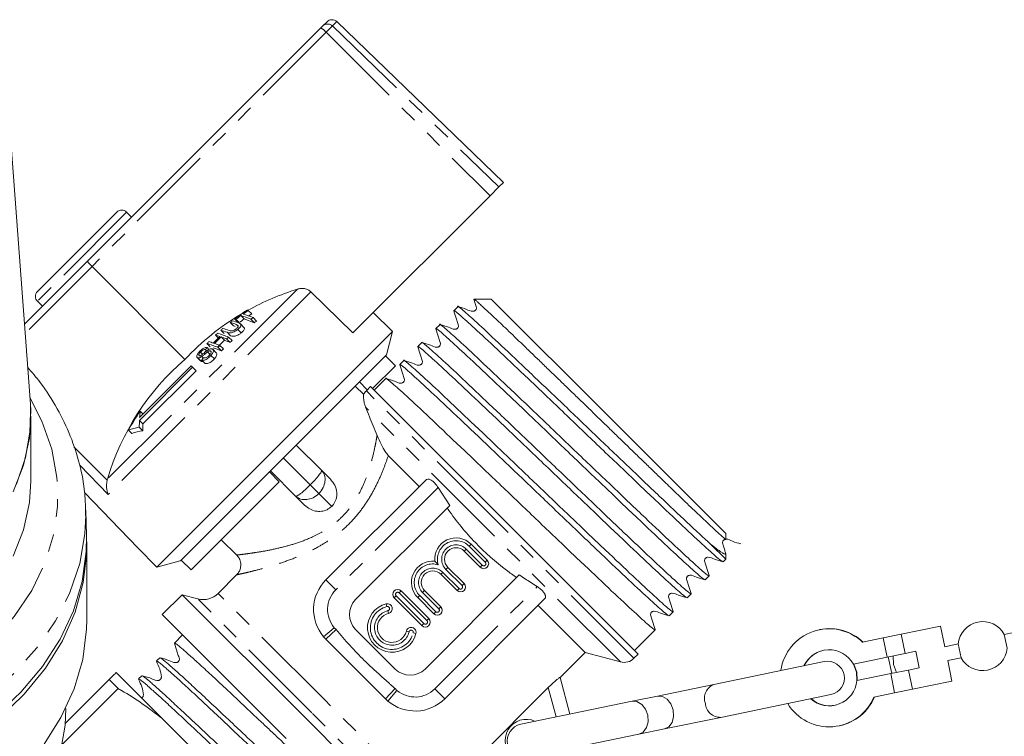
# Model space of a CAD drawing. Units: millimetres. Extents: x -249 to 831, y -130 to 373.
# Drawn here: x 127 to 198, y 234 to 285 of the extents above; entities that cross this region are included whole.
import ezdxf

# ---------------------------------------------------------------- set-up
doc = ezdxf.new("R2010")
doc.units = ezdxf.units.MM
doc.linetypes.add('PHANTOM', pattern=[12.7, 6.35, -1.27, 1.27, -1.27, 1.27, -1.27])

msp = doc.modelspace()

# ---------------------------------------------------------------- linework, layer by layer
at = {"color": 7, "linetype": 'Continuous', "lineweight": 15}
for p, q in [((132.24, 267.841), (148.893, 284.493)), ((148.893, 284.493), (149.027, 284.628)), ((149.027, 284.628), (149.332, 284.932)), ((161.91, 273.468), (150.032, 284.938)), ((128.172, 257.651), (126.707, 277.396)), ((161.91, 273.468), (161.596, 273.154)), ((151.172, 262.73), (160.961, 272.519)), ((161.596, 273.154), (160.961, 272.519)), ((128.676, 265.69), (134.333, 271.347)), ((135.393, 270.993), (135.04, 271.347)), ((127.75, 263.35), (132.24, 267.841)), ((132.569, 267.475), (139.194, 260.838)), ((151.172, 262.73), (148.177, 265.667)), ((128.676, 264.983), (129.029, 264.629)), ((161.043, 265.142), (159.813, 265.142)), ((169.405, 256.781), (161.043, 265.142)), ((143.717, 264.331), (143.958, 264.089)), ((154.014, 262.838), (152.623, 264.181)), ((158.663, 264.6), (158.379, 264.316)), ((142.421, 263.477), (142.658, 263.24)), ((142.743, 263.728), (142.981, 263.49)), ((142.829, 263.701), (143.068, 263.461)), ((143.403, 263.125), (143.157, 263.371)), ((143.187, 263.965), (143.427, 263.725)), ((143.898, 263.708), (144.148, 263.458)), ((144.059, 263.82), (144.309, 263.57)), ((154.014, 262.838), (137.185, 246.009)), ((141.759, 262.92), (141.995, 262.684)), ((142.967, 262.982), (143.215, 262.735)), ((153.566, 261.165), (154.014, 262.838)), ((157.38, 263.317), (157.096, 263.034)), ((140.768, 261.97), (141.004, 261.734)), ((141.381, 262.576), (141.617, 262.34)), ((141.784, 262.442), (142.026, 262.201)), ((142.172, 262.298), (142.419, 262.051)), ((142.315, 262.429), (142.561, 262.183)), ((156.097, 262.034), (155.814, 261.751)), ((140.303, 261.355), (140.453, 261.206)), ((140.645, 261.541), (140.74, 261.446)), ((140.776, 261.684), (140.907, 261.552)), ((140.81, 261.375), (140.987, 261.199)), ((141.017, 261.444), (141.057, 261.405)), ((141.433, 261.317), (141.189, 261.561)), ((141.559, 261.692), (141.806, 261.445)), ((141.694, 261.83), (141.94, 261.584)), ((140.068, 260.97), (140.307, 260.731)), ((140.109, 260.946), (140.349, 260.707)), ((140.349, 260.707), (140.313, 260.737)), ((140.385, 260.797), (140.629, 260.553)), ((140.408, 261.045), (140.508, 260.945)), ((141.055, 261.125), (141.302, 260.878)), ((153.566, 261.165), (145.222, 252.821)), ((154.206, 260.391), (153.499, 261.098)), ((154.815, 260.752), (154.531, 260.468)), ((139.745, 260.278), (135.956, 256.489)), ((139.65, 260.373), (135.967, 256.69)), ((136.198, 256.246), (139.987, 260.035)), ((139.745, 260.278), (139.65, 260.373)), ((139.745, 260.278), (139.987, 260.035)), ((154.206, 260.391), (152.576, 258.761)), ((152.203, 258.671), (151.638, 259.237)), ((153.532, 259.469), (152.7, 258.637)), ((151.949, 258.326), (151.338, 258.937)), ((152.434, 258.902), (152.136, 258.603)), ((152.434, 258.902), (171.526, 239.81)), ((136.004, 257.142), (136.212, 256.935)), ((128.205, 252.184), (128.205, 256.781)), ((135.956, 256.489), (136.198, 256.246)), ((177.767, 248.419), (169.405, 256.781)), ((135.178, 255.798), (135.42, 255.557)), ((135.943, 255.998), (136.19, 255.751)), ((147.131, 254.73), (148.934, 252.927)), ((155.908, 251.769), (153.704, 253.973)), ((145.222, 252.821), (138.925, 246.524)), ((145.929, 252.114), (145.222, 252.821)), ((147.095, 251.089), (145.293, 252.892)), ((148.934, 252.927), (149.574, 252.287)), ((133.676, 252.306), (133.652, 252.214)), ((149.252, 245.113), (156.368, 252.229)), ((145.929, 252.114), (139.632, 245.817)), ((158.097, 250.422), (157.252, 251.699)), ((132.042, 251.334), (135.841, 247.4)), ((147.735, 250.449), (147.095, 251.089)), ((132.175, 248.275), (132.13, 250.073)), ((132.13, 250.073), (132.134, 249.696)), ((158.097, 250.422), (151.374, 243.699)), ((141.792, 247.977), (142.9, 246.869)), ((177.767, 248.013), (177.767, 248.419)), ((132.205, 242.285), (132.205, 247.588)), ((135.841, 247.4), (137.185, 246.009)), ((159.608, 247.656), (160.759, 246.504)), ((177.767, 246.581), (176.688, 247.659)), ((138.925, 246.524), (138.858, 246.457)), ((139.632, 245.817), (138.925, 246.524)), ((160.264, 246.009), (159.113, 247.161)), ((177.582, 246.396), (177.767, 246.581)), ((177.767, 246.581), (177.767, 247.001)), ((137.185, 246.009), (138.858, 246.457)), ((157.951, 245.999), (159.102, 244.847)), ((142.907, 245.485), (141.564, 244.142)), ((156.324, 238.749), (163.047, 245.473)), ((158.607, 244.352), (157.456, 245.504)), ((176.299, 245.113), (176.583, 245.397)), ((138.999, 244.053), (137.585, 242.638)), ((140.115, 243.754), (138.999, 244.053)), ((147.838, 235.214), (138.999, 244.053)), ((156.101, 241.847), (154.122, 243.827)), ((154.617, 244.322), (156.596, 242.342)), ((156.95, 242.695), (155.799, 243.847)), ((156.294, 244.342), (157.445, 243.19)), ((164.853, 243.744), (157.738, 236.628)), ((175.017, 243.831), (175.3, 244.114)), ((167.752, 239.925), (164.393, 243.284)), ((146.424, 233.8), (137.585, 242.638)), ((173.734, 242.548), (174.018, 242.832)), ((190.274, 241.224), (193.099, 241.808)), ((193.402, 240.339), (193.099, 241.808)), ((139.035, 241.189), (138.45, 240.604)), ((149.089, 241.047), (149.252, 240.871)), ((151.374, 241.578), (154.202, 238.749)), ((171.261, 240.075), (172.735, 241.549)), ((184.471, 241.557), (184.435, 241.55)), ((187.531, 240.658), (189.009, 240.963)), ((189.009, 240.963), (190.274, 241.224)), ((189.009, 240.963), (189.293, 239.592)), ((199.007, 241.497), (197.64, 241.214)), ((197.842, 240.235), (197.64, 241.214)), ((149.252, 240.871), (153.495, 236.628)), ((194.355, 240.536), (193.402, 240.339)), ((194.355, 240.536), (194.557, 239.556)), ((137.4, 239.554), (137.167, 239.321)), ((165.96, 238.133), (167.752, 239.925)), ((167.752, 239.925), (170.262, 239.252)), ((171.227, 239.511), (171.526, 239.81)), ((186.877, 239.093), (189.293, 239.592)), ((189.293, 239.592), (190.557, 239.853)), ((189.367, 239.607), (189.609, 238.432)), ((190.557, 239.853), (191.325, 240.012)), ((191.568, 238.837), (191.325, 240.012)), ((193.604, 239.36), (194.557, 239.556)), ((184.789, 239.274), (176.927, 237.65)), ((191.568, 238.837), (190.8, 238.678)), ((193.908, 237.891), (193.604, 239.36)), ((137.558, 235.241), (134.297, 238.502)), ((136.118, 238.272), (135.884, 238.038)), ((165.957, 238.146), (166.658, 235.529)), ((189.536, 238.417), (187.12, 237.918)), ((190.8, 238.678), (189.536, 238.417)), ((189.536, 238.417), (189.819, 237.046)), ((130.662, 234.867), (133.787, 237.992)), ((134.426, 237.353), (133.787, 237.992)), ((165.112, 237.434), (159.76, 232.082)), ((176.927, 237.65), (172.908, 236.82)), ((191.083, 237.307), (193.908, 237.891)), ((134.426, 237.353), (130.456, 233.382)), ((172.908, 236.82), (171.087, 236.444)), ((177.412, 235.3), (185.275, 236.924)), ((188.34, 236.74), (189.819, 237.046)), ((189.819, 237.046), (191.083, 237.307)), ((153.495, 236.628), (153.672, 236.465)), ((171.087, 236.444), (163.146, 234.803)), ((173.394, 234.469), (177.412, 235.3)), ((137.558, 235.241), (139.451, 233.348)), ((156.677, 226.375), (147.838, 235.214)), ((185.852, 234.695), (185.887, 234.702)), ((163.632, 232.453), (171.573, 234.093)), ((171.573, 234.093), (173.394, 234.469))]:
    msp.add_line(p, q, dxfattribs=at)
at = {"color": 8, "linetype": 'PHANTOM', "lineweight": 0}
for p, q in [((149.722, 284.628), (149.27, 284.176)), ((150.032, 284.938), (149.722, 284.628)), ((149.722, 284.628), (161.596, 273.154)), ((149.27, 284.176), (132.569, 267.475)), ((149.27, 284.176), (160.961, 272.519)), ((135.04, 271.347), (128.676, 264.983)), ((132.569, 267.475), (127.798, 262.703)), ((147.219, 265.849), (133.676, 252.306)), ((148.177, 265.667), (133.715, 251.206)), ((142.202, 262.772), (142.444, 262.53)), ((142.86, 263.33), (142.964, 263.226)), ((161.682, 249.057), (152.136, 258.603)), ((170.262, 239.252), (152.084, 257.43)), ((131.269, 254.612), (133.652, 252.214)), ((148.137, 251.886), (146.212, 253.811)), ((131.69, 253.296), (133.715, 251.206)), ((148.749, 251.273), (148.137, 251.886)), ((157.252, 251.699), (149.96, 244.406)), ((149.668, 250.355), (148.749, 251.273)), ((171.227, 239.511), (161.682, 249.057)), ((159.254, 247.302), (159.113, 247.161)), ((159.254, 247.302), (160.406, 246.151)), ((159.466, 247.514), (159.608, 247.656)), ((160.618, 246.363), (159.466, 247.514)), ((160.618, 246.363), (160.759, 246.504)), ((157.951, 245.999), (157.809, 245.857)), ((158.961, 244.706), (157.809, 245.857)), ((160.406, 246.151), (160.264, 246.009)), ((149.96, 244.406), (149.252, 245.113)), ((157.456, 245.504), (157.597, 245.645)), ((157.597, 245.645), (158.748, 244.494)), ((157.031, 237.335), (164.323, 244.628)), ((158.607, 244.352), (158.748, 244.494)), ((159.102, 244.847), (158.961, 244.706)), ((148.247, 235.622), (140.115, 243.754)), ((149.165, 236.541), (141.564, 244.142)), ((154.263, 243.968), (154.122, 243.827)), ((154.263, 243.968), (156.243, 241.988)), ((154.475, 244.18), (154.617, 244.322)), ((156.455, 242.2), (154.475, 244.18)), ((155.94, 243.988), (155.799, 243.847)), ((155.94, 243.988), (157.091, 242.837)), ((156.294, 244.342), (156.152, 244.2)), ((157.304, 243.049), (156.152, 244.2)), ((153.56, 243.398), (153.607, 243.204)), ((157.445, 243.19), (157.304, 243.049)), ((153.678, 242.912), (153.725, 242.718)), ((156.596, 242.342), (156.455, 242.2)), ((156.95, 242.695), (157.091, 242.837)), ((149.851, 241.696), (149.089, 241.047)), ((149.851, 241.696), (149.973, 241.561)), ((156.101, 241.847), (156.243, 241.988)), ((149.973, 241.561), (149.252, 240.871)), ((155.187, 241.403), (154.993, 241.45)), ((155.673, 241.285), (155.479, 241.332)), ((190.274, 241.224), (190.557, 239.853)), ((190.8, 238.678), (191.083, 237.307)), ((165.677, 235.326), (165.112, 237.434)), ((154.185, 237.348), (153.495, 236.628)), ((154.32, 237.226), (153.672, 236.465)), ((154.185, 237.348), (154.32, 237.226)), ((157.031, 237.335), (157.738, 236.628)), ((156.766, 228.939), (149.165, 236.541)), ((156.378, 227.49), (148.247, 235.622))]:
    msp.add_line(p, q, dxfattribs=at)
at = {"color": 8, "linetype": 'PHANTOM', "lineweight": 0, "flags": 128}
for points in [[(128.128, 258.125), (129, 256.436), (129.698, 254.443), (130.07, 252.407), (130.111, 250.354), (129.822, 248.311), (129.204, 246.305), (128.268, 244.361), (127.024, 242.506), (125.489, 240.763), (123.684, 239.155), (121.631, 237.704), (119.357, 236.427), (116.892, 235.342), (114.268, 234.462), (111.52, 233.8), (108.683, 233.363), (105.794, 233.159), (102.891, 233.188), (100.011, 233.451), (97.193, 233.945), (94.472, 234.662), (91.885, 235.594), (89.465, 236.729), (87.244, 238.051), (85.25, 239.544), (83.51, 241.187), (82.047, 242.96), (80.878, 244.84), (80.021, 246.801), (79.485, 248.819), (79.277, 250.867), (79.402, 252.918), (79.856, 254.946), (80.634, 256.924), (81.282, 258.125)], [(132.134, 249.696), (132.069, 248.399), (131.695, 246.279), (130.994, 244.2), (129.973, 242.189), (128.646, 240.269), (127.028, 238.464), (125.139, 236.796), (123.002, 235.285), (120.643, 233.949), (118.091, 232.805), (115.376, 231.867), (112.531, 231.145), (109.592, 230.649), (106.593, 230.385), (103.571, 230.355), (100.563, 230.561), (97.605, 230.999), (94.734, 231.665), (91.983, 232.551), (89.387, 233.645), (86.977, 234.934), (84.782, 236.403), (82.829, 238.033), (81.141, 239.806), (79.74, 241.699), (78.641, 243.69), (77.859, 245.754), (77.403, 247.866), (77.278, 250.001), (77.278, 250.005)], [(171.087, 236.444), (171.44, 236.423), (171.777, 236.227), (172.045, 235.885), (172.204, 235.449), (172.231, 234.986), (172.12, 234.565), (171.889, 234.252), (171.573, 234.093)]]:
    msp.add_lwpolyline(points, dxfattribs=at)
at = {"color": 7, "linetype": 'Continuous', "lineweight": 15, "flags": 128}
for points in [[(128.172, 257.651), (128.198, 257.183), (128.101, 255.222), (127.678, 253.283), (126.935, 251.392)], [(128.172, 257.651), (128.163, 255.796), (127.834, 253.841), (127.18, 251.927)], [(126.935, 246.796), (127.678, 248.687), (128.101, 250.626), (128.205, 252.184)], [(132.166, 248.62), (132.194, 247.052), (131.944, 244.917), (131.363, 242.815), (130.459, 240.77), (129.242, 238.808), (127.727, 236.953), (125.932, 235.226), (123.88, 233.65), (121.596, 232.243), (119.106, 231.022), (116.441, 230.003), (113.634, 229.196), (110.718, 228.613), (107.73, 228.261), (104.705, 228.143)], [(85.278, 234.199), (87.533, 232.771), (89.996, 231.527), (92.638, 230.483), (95.427, 229.65), (98.328, 229.039), (101.306, 228.658), (104.326, 228.511), (107.351, 228.599), (110.343, 228.922), (113.267, 229.476), (116.087, 230.254), (118.768, 231.247), (121.279, 232.442), (123.589, 233.825), (125.67, 235.38), (127.496, 237.087), (129.045, 238.926), (130.299, 240.874), (131.243, 242.908), (131.864, 245.002), (132.155, 247.133), (132.175, 248.275)], [(107.28, 222.925), (110.293, 223.245), (113.237, 223.799), (116.076, 224.58), (118.775, 225.578), (121.302, 226.78), (123.626, 228.174), (125.717, 229.74), (127.55, 231.46), (129.103, 233.313), (130.357, 235.277), (131.295, 237.326), (131.908, 239.436), (132.187, 241.581), (132.205, 242.285)], [(189.715, 239.679), (189.733, 239.07), (189.958, 238.504)], [(186.877, 239.093), (187.088, 238.524), (187.12, 237.918)], [(186.912, 239.1), (187.123, 238.531), (187.155, 237.925)], [(172.908, 236.82), (173.261, 236.799), (173.597, 236.603), (173.866, 236.261), (174.025, 235.825), (174.051, 235.362), (173.941, 234.941), (173.71, 234.628), (173.394, 234.469), (173.394, 234.469)], [(114.344, 218.846), (116.999, 219.722), (119.498, 220.802), (121.81, 222.075), (123.904, 223.523), (125.754, 225.129), (127.337, 226.872), (128.633, 228.73), (129.625, 230.678), (130.301, 232.694), (130.652, 234.75), (130.705, 235.921)]]:
    msp.add_lwpolyline(points, dxfattribs=at)
at = {"color": 8, "linetype": 'PHANTOM', "lineweight": 0}
for centre, radius, start, end in [((148.138, 283.214), 1.486, 40.34883, 59.45013), ((149.375, 284.274), 0.495, 45.47922, 134.4939), ((158.532, 246.58), 1.322, 45, 197.43831), ((158.532, 246.58), 1.022, 45, 225), ((156.875, 244.923), 1.322, 72.56169, 225), ((156.875, 244.923), 1.022, 45, 225), ((160.512, 246.257), 0.15, 225, 45), ((151.374, 242.992), 2, 135, 220.40434), ((158.855, 244.6), 0.15, 225, 45), ((154.369, 244.074), 0.15, 45, 225), ((153.972, 241.697), 1.55, 103.62081, 346.37919), ((153.643, 243.058), 0.15, 283.62081, 103.62081), ((157.197, 242.943), 0.15, 225, 45), ((153.972, 241.697), 1.25, 103.62081, 346.37919), ((156.349, 242.094), 0.15, 225, 45), ((155.333, 241.368), 0.15, 346.37919, 166.37919), ((177.332, 236.653), 1.076, 112.10883, 199.23532), ((155.616, 238.749), 2, 229.59566, 315), ((177.389, 236.376), 1.076, 184.11033, 271.23681)]:
    msp.add_arc(centre, radius, start, end, dxfattribs=at)
at = {"color": 7, "linetype": 'Continuous', "lineweight": 15}
for centre, radius, start, end in [((149.685, 284.578), 0.5, 46, 135), ((134.686, 270.993), 0.5, 45, 135), ((129.029, 265.337), 0.5, 135, 225), ((152.618, 248.265), 18.394, 107.06978, 119.06716), ((152.598, 248.299), 18.354, 120.77139, 136.91105), ((153.115, 250.089), 17.135, 123.61161, 127.25182), ((153.154, 250.106), 17.071, 123.56156, 125.06405), ((139.735, 253.012), 11.641, 68.19643, 71.92449), ((140.666, 254.99), 9.826, 71.91257, 72.44669), ((153.172, 250.087), 16.762, 123.34462, 124.2456), ((153.101, 250.108), 17.111, 127.96513, 128.61769), ((139.298, 253.447), 10.505, 70.18113, 72.70701), ((139.438, 253.545), 10.531, 70.12342, 72.67645), ((139.846, 254.439), 9.73, 72.14738, 72.6825), ((153.142, 250.123), 17.051, 125.72335, 127.21811), ((153.158, 250.106), 16.738, 125.54803, 127.07136), ((139.59, 252.917), 11.619, 68.2375, 71.96684), ((139.671, 252.483), 11.852, 67.81045, 71.52646), ((153.407, 250.309), 16.43, 124.67756, 125.3629), ((153.423, 250.292), 16.106, 124.46629, 125.16588), ((153.087, 250.123), 17.091, 132.58047, 133.22978), ((138.182, 251.953), 11.262, 68.47088, 72.74074), ((153.091, 250.12), 17.096, 130.86728, 131.5174), ((138.662, 252.914), 10.474, 70.24703, 72.80266), ((138.806, 253.047), 10.47, 70.2594, 72.78691), ((139.617, 253.706), 10.007, 71.51967, 72.30669), ((153.086, 250.125), 17.089, 135.47187, 136.12088), ((137.432, 251.222), 11.254, 68.48587, 72.75627), ((137.909, 252.399), 10.16, 71.01191, 72.86385), ((153.205, 250.216), 16.815, 133.20095, 135.47953), ((153.238, 250.242), 16.734, 133.19224, 135.48185), ((137.209, 250.398), 12.281, 68.57988, 70.51183), ((138.385, 252.863), 10.164, 71.00223, 72.85403), ((153.254, 250.226), 16.416, 133.15714, 135.49121), ((137.684, 250.861), 12.286, 68.5704, 70.5022), ((137.755, 250.42), 12.532, 68.15079, 70.0759), ((153.379, 250.345), 16.384, 132.47605, 133.1534), ((153.395, 250.329), 16.059, 132.42483, 133.11594), ((153.169, 250.186), 16.906, 137.1475, 137.80408), ((137.338, 250.321), 11.988, 68.11994, 71.17679), ((153.377, 250.346), 16.382, 135.49222, 136.16923), ((153.393, 250.33), 16.057, 135.50221, 136.19295), ((150.899, 247.217), 17.959, 130.67285, 163.53955), ((153.286, 250.261), 16.657, 140.09397, 140.76277), ((152.843, 257.896), 1, 135, 154.80575), ((150.932, 247.042), 18.024, 145.91728, 150.93431), ((147.593, 255.955), 11.649, 174.15212, 176.38336), ((148.491, 255.907), 12.549, 177.34113, 179.58149), ((136.795, 251.185), 4.888, 100.0351, 109.3072), ((136.99, 250.962), 4.855, 99.48364, 108.86728), ((148.723, 255.786), 12.533, 177.89644, 180.1609), ((158.532, 246.58), 1.522, 45, 185.35389), ((158.532, 246.58), 0.822, 45, 225), ((160.512, 246.257), 0.35, 225, 45), ((156.875, 244.923), 1.522, 84.64611, 225), ((151.374, 242.992), 3, 135, 220.40434), ((156.875, 244.923), 0.822, 45, 225), ((154.369, 244.074), 0.35, 45, 225), ((158.855, 244.6), 0.35, 225, 45), ((140.503, 245.203), 1.5, 255, 315), ((152.434, 242.638), 1.5, 135, 225), ((153.972, 241.697), 1.75, 103.62081, 346.37919), ((153.643, 243.058), 0.35, 283.62081, 103.62081), ((157.197, 242.943), 0.35, 225, 45), ((153.972, 241.697), 1.05, 103.62081, 346.37919), ((156.349, 242.094), 0.35, 225, 45), ((155.333, 241.368), 0.35, 346.37919, 166.37919), ((185.135, 238.155), 3.465, 46.25323, 171.99922), ((185.169, 238.163), 3.465, 46.21977, 101.62948), ((196.098, 240.385), 1.75, 28.27437, 175.07127), ((196.098, 240.385), 1.75, 208.27437, 355.07127), ((170.52, 240.218), 1, 255, 315), ((185.141, 238.14), 1.981, 28.77022, 155.02268), ((185.178, 238.148), 1.982, 101.74558, 155.06778), ((185.032, 238.099), 1.2, 281.67282, 101.67282), ((155.263, 239.81), 1.5, 225, 315), ((185.148, 238.105), 1.981, 228.32296, 354.57542), ((185.149, 238.091), 3.466, 211.37444, 337.0644), ((185.184, 238.095), 3.465, 281.71616, 337.12587), ((155.616, 238.749), 3, 229.59566, 315), ((185.185, 238.112), 1.982, 228.27786, 281.60006), ((163.536, 233.658), 1.5, 64.80292, 318.54272), ((163.389, 233.628), 1.2, 101.67282, 281.67282)]:
    msp.add_arc(centre, radius, start, end, dxfattribs=at)
msp.add_ellipse((132.594, 267.487), major_axis=(-0.354, 0.354), ratio=0.052274, start_param=0, end_param=1.553343, dxfattribs=at)
at = {"color": 8, "linetype": 'PHANTOM', "lineweight": 0}
for ratio, start_param, end_param in [(0.133235, 4.712389, 6.283185), (0.799408, 4.712389, 6.283185), (0.133235, 3.141593, 4.712389), (0.799408, 3.141593, 4.712389)]:
    msp.add_ellipse((148.015, 252.008), major_axis=(0.919, 0.919), ratio=ratio, start_param=start_param, end_param=end_param, dxfattribs=at)
at = {"color": 7, "linetype": 'Continuous', "lineweight": 15}
for points, knots in [([(148.177, 265.667), (148.119, 265.715), (147.99, 265.821), (147.734, 265.902), (147.465, 265.911), (147.295, 265.868), (147.219, 265.849)], [0, 0, 0, 0, 0.218411, 0.487092, 0.769678, 1, 1, 1, 1]), ([(159.803, 265.135), (159.819, 265.085), (159.866, 264.936), (159.925, 264.734), (159.998, 264.554), (159.981, 264.446), (159.951, 264.385), (159.917, 264.343), (159.875, 264.31), (159.814, 264.279), (159.597, 264.255), (159.229, 264.453), (158.879, 264.547), (158.679, 264.6)], [0, 0, 0, 0, 0.075036, 0.222495, 0.297664, 0.341572, 0.365202, 0.389341, 0.41348, 0.437111, 0.481019, 0.703578, 1, 1, 1, 1]), ([(177.759, 248.012), (177.761, 248.009), (177.766, 247.996), (177.71, 248.038), (177.591, 248.138), (177.393, 248.315), (177.104, 248.581), (176.736, 248.923), (176.329, 249.305), (175.901, 249.711), (175.418, 250.17), (174.937, 250.63), (174.479, 251.07), (174.057, 251.477), (173.613, 251.905), (173.093, 252.406), (172.492, 252.987), (171.8, 253.656), (171.079, 254.353), (170.345, 255.065), (169.605, 255.782), (168.863, 256.503), (168.111, 257.232), (167.365, 257.956), (166.633, 258.665), (165.917, 259.358), (165.213, 260.039), (164.536, 260.694), (163.893, 261.315), (163.284, 261.902), (162.707, 262.456), (162.173, 262.967), (161.688, 263.429), (161.253, 263.842), (160.866, 264.206), (160.536, 264.513), (160.267, 264.761), (160.056, 264.95), (159.907, 265.076), (159.824, 265.139), (159.816, 265.136), (159.813, 265.135)], [0, 0, 0, 0, 0.011613, 0.03781, 0.064576, 0.091539, 0.124039, 0.156888, 0.182884, 0.20906, 0.235806, 0.262748, 0.28161, 0.300541, 0.319681, 0.338892, 0.365141, 0.391573, 0.418579, 0.445784, 0.472034, 0.498465, 0.525466, 0.552662, 0.579048, 0.605616, 0.632756, 0.660094, 0.686597, 0.713284, 0.740543, 0.767999, 0.794671, 0.821528, 0.848964, 0.876602, 0.903358, 0.930299, 0.957816, 0.985532, 1, 1, 1, 1]), ([(158.379, 264.297), (158.443, 264.1), (158.539, 263.804), (158.642, 263.452), (158.715, 263.271), (158.699, 263.164), (158.668, 263.103), (158.635, 263.061), (158.593, 263.027), (158.532, 262.997), (158.315, 262.973), (157.947, 263.171), (157.597, 263.264), (157.398, 263.317)], [0, 0, 0, 0, 0.242733, 0.363473, 0.425014, 0.460945, 0.480279, 0.500028, 0.519777, 0.539111, 0.575042, 0.757266, 1, 1, 1, 1]), ([(177.53, 246.432), (177.458, 246.474), (177.302, 246.562), (176.307, 247.458), (174.773, 248.882), (172.769, 250.782), (170.453, 252.989), (167.968, 255.368), (165.485, 257.746), (163.169, 259.952), (161.176, 261.842), (159.621, 263.286), (158.68, 264.123), (158.287, 264.438), (158.406, 264.277), (158.422, 264.255)], [0, 0, 0, 0, 0.071953, 0.154654, 0.23836, 0.320902, 0.404492, 0.487512, 0.570532, 0.654122, 0.736664, 0.82037, 0.903071, 0.986432, 1, 1, 1, 1]), ([(176.688, 247.659), (176.165, 248.14), (175.187, 249.041), (173.068, 251.052), (170.762, 253.248), (168.276, 255.628), (165.792, 258.006), (163.473, 260.215), (161.478, 262.108), (159.914, 263.561), (158.982, 264.389), (158.576, 264.723), (158.664, 264.599), (158.664, 264.598)], [0, 0, 0, 0, 0.112215, 0.210119, 0.309267, 0.407739, 0.50621, 0.605358, 0.703263, 0.802547, 0.900641, 0.999518, 1, 1, 1, 1]), ([(142.967, 262.982), (143.021, 263.03), (143.111, 263.108), (143.181, 263.219), (143.2, 263.302), (143.159, 263.392), (143.077, 263.425), (143.019, 263.448)], [0, 0, 0, 0, 0.221091, 0.362641, 0.503886, 0.647983, 1, 1, 1, 1]), ([(176.542, 245.454), (176.558, 245.433), (176.675, 245.275), (176.281, 245.591), (175.341, 246.427), (173.786, 247.871), (171.793, 249.761), (169.477, 251.968), (166.994, 254.345), (164.509, 256.724), (162.191, 258.932), (160.195, 260.825), (158.631, 262.278), (157.699, 263.107), (157.293, 263.44), (157.381, 263.316), (157.382, 263.316)], [0, 0, 0, 0, 0.012563, 0.095022, 0.176828, 0.259627, 0.341275, 0.42396, 0.506081, 0.588201, 0.670886, 0.752534, 0.835333, 0.917139, 0.999598, 1, 1, 1, 1]), ([(142.202, 262.772), (142.273, 262.749), (142.372, 262.717), (142.567, 262.747), (142.708, 262.804), (142.845, 262.886), (142.925, 262.949), (142.967, 262.982)], [0, 0, 0, 0, 0.39087, 0.546184, 0.702325, 0.843489, 1, 1, 1, 1]), ([(142.848, 263.015), (142.814, 262.989), (142.754, 262.943), (142.656, 262.894), (142.571, 262.868), (142.454, 262.862), (142.39, 262.885), (142.343, 262.902)], [0, 0, 0, 0, 0.182711, 0.321478, 0.460389, 0.60054, 1, 1, 1, 1]), ([(143.215, 262.735), (143.158, 262.691), (143.062, 262.616), (142.903, 262.533), (142.767, 262.491), (142.599, 262.48), (142.508, 262.509), (142.444, 262.53)], [0, 0, 0, 0, 0.205678, 0.355614, 0.505969, 0.650619, 1, 1, 1, 1]), ([(142.86, 263.33), (142.919, 263.308), (142.992, 263.281), (143.005, 263.199), (142.98, 263.146), (142.926, 263.082), (142.875, 263.038), (142.848, 263.015)], [0, 0, 0, 0, 0.488468, 0.597222, 0.706548, 0.842207, 1, 1, 1, 1]), ([(143.403, 263.124), (143.417, 263.106), (143.448, 263.068), (143.432, 262.979), (143.366, 262.872), (143.281, 262.79), (143.225, 262.743), (143.215, 262.735)], [0, 0, 0, 0, 0.222982, 0.459544, 0.66855, 0.940846, 1, 1, 1, 1]), ([(157.096, 263.016), (157.16, 262.818), (157.256, 262.522), (157.36, 262.17), (157.433, 261.989), (157.416, 261.882), (157.386, 261.821), (157.353, 261.779), (157.311, 261.745), (157.249, 261.714), (157.033, 261.691), (156.665, 261.888), (156.316, 261.981), (156.116, 262.034)], [0, 0, 0, 0, 0.242735, 0.363476, 0.425016, 0.460947, 0.480281, 0.500029, 0.519778, 0.539112, 0.575042, 0.757266, 1, 1, 1, 1]), ([(176.246, 245.151), (176.174, 245.192), (176.018, 245.281), (175.024, 246.176), (173.49, 247.599), (171.487, 249.5), (169.17, 251.706), (166.685, 254.085), (164.202, 256.463), (161.886, 258.669), (159.893, 260.559), (158.338, 262.003), (157.398, 262.84), (157.004, 263.155), (157.122, 262.996), (157.138, 262.975)], [0, 0, 0, 0, 0.071618, 0.154398, 0.238184, 0.320804, 0.404474, 0.487573, 0.570672, 0.654343, 0.736963, 0.820749, 0.903529, 0.98697, 1, 1, 1, 1]), ([(175.262, 244.168), (175.277, 244.148), (175.392, 243.992), (174.998, 244.309), (174.059, 245.144), (172.503, 246.589), (170.511, 248.479), (168.195, 250.685), (165.711, 253.063), (163.227, 255.441), (160.908, 257.65), (158.912, 259.543), (157.349, 260.996), (156.417, 261.824), (156.011, 262.157), (156.098, 262.034), (156.099, 262.033)], [0, 0, 0, 0, 0.011732, 0.09426, 0.176134, 0.259003, 0.34072, 0.423475, 0.505664, 0.587854, 0.670609, 0.752326, 0.835195, 0.917069, 0.999597, 1, 1, 1, 1]), ([(140.212, 261.377), (140.166, 261.319), (140.092, 261.226), (140.038, 261.102), (140.034, 261.02), (140.061, 260.968), (140.095, 260.952), (140.109, 260.946)], [0, 0, 0, 0, 0.30908, 0.50133, 0.694846, 0.873522, 1, 1, 1, 1]), ([(140.227, 261.098), (140.214, 261.105), (140.19, 261.118), (140.186, 261.166), (140.207, 261.229), (140.252, 261.295), (140.289, 261.338), (140.303, 261.355)], [0, 0, 0, 0, 0.206467, 0.401028, 0.59017, 0.838652, 1, 1, 1, 1]), ([(140.776, 261.684), (140.74, 261.689), (140.678, 261.696), (140.557, 261.658), (140.431, 261.585), (140.312, 261.485), (140.242, 261.41), (140.212, 261.377)], [0, 0, 0, 0, 0.241924, 0.419343, 0.597686, 0.825091, 1, 1, 1, 1]), ([(140.303, 261.355), (140.34, 261.395), (140.394, 261.453), (140.482, 261.511), (140.552, 261.54), (140.606, 261.546), (140.635, 261.542), (140.645, 261.541)], [0, 0, 0, 0, 0.337906, 0.502186, 0.666641, 0.895566, 1, 1, 1, 1]), ([(140.788, 261.483), (140.749, 261.453), (140.67, 261.393), (140.544, 261.284), (140.433, 261.181), (140.352, 261.129), (140.327, 261.112)], [0, 0, 0, 0, 0.250242, 0.49992, 0.842182, 1, 1, 1, 1]), ([(140.408, 261.045), (140.442, 261.071), (140.528, 261.136), (140.658, 261.253), (140.759, 261.335), (140.81, 261.375)], [0, 0, 0, 0, 0.250083, 0.625165, 1, 1, 1, 1]), ([(141.143, 261.589), (141.115, 261.596), (141.063, 261.607), (140.959, 261.582), (140.866, 261.536), (140.81, 261.498), (140.788, 261.483)], [0, 0, 0, 0, 0.313221, 0.574133, 0.834673, 1, 1, 1, 1]), ([(140.81, 261.375), (140.838, 261.395), (140.885, 261.427), (140.949, 261.45), (140.99, 261.452), (141.01, 261.447), (141.017, 261.444)], [0, 0, 0, 0, 0.363193, 0.603893, 0.843848, 1, 1, 1, 1]), ([(141.017, 261.444), (141.032, 261.435), (141.062, 261.416), (141.07, 261.359), (141.045, 261.284), (141.002, 261.215), (140.964, 261.17), (140.952, 261.156)], [0, 0, 0, 0, 0.217335, 0.434961, 0.626634, 0.878957, 1, 1, 1, 1]), ([(141.055, 261.125), (141.103, 261.187), (141.184, 261.291), (141.233, 261.428), (141.225, 261.521), (141.186, 261.57), (141.152, 261.585), (141.143, 261.589)], [0, 0, 0, 0, 0.314233, 0.520661, 0.727661, 0.92972, 1, 1, 1, 1]), ([(141.427, 261.31), (141.438, 261.302), (141.475, 261.276), (141.479, 261.189), (141.439, 261.069), (141.373, 260.963), (141.321, 260.9), (141.302, 260.878)], [0, 0, 0, 0, 0.118244, 0.389863, 0.627449, 0.86534, 1, 1, 1, 1]), ([(155.813, 261.734), (155.877, 261.536), (155.974, 261.24), (156.077, 260.888), (156.15, 260.707), (156.134, 260.599), (156.104, 260.538), (156.07, 260.496), (156.028, 260.463), (155.967, 260.432), (155.75, 260.408), (155.383, 260.605), (155.034, 260.698), (154.834, 260.751)], [0, 0, 0, 0, 0.242697, 0.36343, 0.424974, 0.460922, 0.480268, 0.500031, 0.519793, 0.539139, 0.575087, 0.757306, 1, 1, 1, 1]), ([(174.959, 243.871), (174.888, 243.912), (174.733, 244), (173.741, 244.893), (172.208, 246.316), (170.204, 248.217), (167.888, 250.424), (165.403, 252.803), (162.919, 255.18), (160.603, 257.386), (158.61, 259.276), (157.055, 260.721), (156.115, 261.557), (155.722, 261.873), (155.838, 261.715), (155.853, 261.695)], [0, 0, 0, 0, 0.0708881, 0.1537901, 0.2376986, 0.3204404, 0.4042336, 0.4874547, 0.5706758, 0.654469, 0.7372108, 0.8211194, 0.9040214, 0.9875848, 1, 1, 1, 1]), ([(140.109, 260.946), (140.134, 260.942), (140.179, 260.934), (140.271, 260.962), (140.348, 261.003), (140.393, 261.035), (140.408, 261.045)], [0, 0, 0, 0, 0.325755, 0.596933, 0.867487, 1, 1, 1, 1]), ([(140.327, 261.112), (140.308, 261.105), (140.272, 261.091), (140.242, 261.093), (140.229, 261.097), (140.227, 261.098)], [0, 0, 0, 0, 0.4598115, 0.9175858, 1, 1, 1, 1]), ([(140.469, 260.713), (140.452, 260.707), (140.404, 260.692), (140.37, 260.701), (140.349, 260.707)], [0, 0, 0, 0, 0.355197, 1, 1, 1, 1]), ([(140.385, 260.797), (140.427, 260.788), (140.503, 260.773), (140.645, 260.807), (140.778, 260.872), (140.921, 260.98), (141.004, 261.07), (141.055, 261.125)], [0, 0, 0, 0, 0.2403768, 0.432554, 0.5956086, 0.7583058, 1, 1, 1, 1]), ([(140.952, 261.156), (140.919, 261.121), (140.858, 261.057), (140.756, 260.989), (140.668, 260.949), (140.585, 260.936), (140.537, 260.943), (140.509, 260.947)], [0, 0, 0, 0, 0.239118, 0.434709, 0.599183, 0.763407, 1, 1, 1, 1]), ([(141.302, 260.878), (141.245, 260.816), (141.154, 260.718), (141, 260.611), (140.864, 260.552), (140.732, 260.53), (140.663, 260.545), (140.629, 260.553)], [0, 0, 0, 0, 0.270814, 0.434344, 0.598163, 0.805009, 1, 1, 1, 1]), ([(173.673, 242.591), (173.602, 242.631), (173.447, 242.72), (172.458, 243.611), (170.925, 245.033), (168.921, 246.934), (166.605, 249.141), (164.12, 251.52), (161.636, 253.897), (159.321, 256.104), (157.328, 257.994), (155.773, 259.438), (154.833, 260.274), (154.439, 260.59), (154.554, 260.434), (154.569, 260.415)], [0, 0, 0, 0, 0.070153, 0.153172, 0.237199, 0.320058, 0.403969, 0.487308, 0.570646, 0.654558, 0.737416, 0.821443, 0.904462, 0.988144, 1, 1, 1, 1]), ([(173.981, 242.883), (173.995, 242.864), (174.109, 242.709), (173.715, 243.026), (172.776, 243.862), (171.221, 245.306), (169.228, 247.196), (166.912, 249.402), (164.428, 251.78), (161.944, 254.158), (159.625, 256.367), (157.63, 258.26), (156.066, 259.713), (155.134, 260.541), (154.728, 260.875), (154.816, 260.751), (154.816, 260.75)], [0, 0, 0, 0, 0.011311, 0.093874, 0.175784, 0.258688, 0.340439, 0.423229, 0.505454, 0.587679, 0.670469, 0.75222, 0.835124, 0.917034, 0.999597, 1, 1, 1, 1]), ([(132.109, 249.669), (132.104, 250.213), (132.09, 251.451), (131.72, 253.365), (131.07, 255.386), (130.12, 257.338), (129.094, 258.981), (128.285, 259.918), (127.978, 260.274)], [0, 0, 0, 0, 0.144446, 0.328842, 0.513461, 0.698859, 0.885395, 1, 1, 1, 1]), ([(154.53, 260.452), (154.594, 260.254), (154.691, 259.958), (154.795, 259.605), (154.868, 259.424), (154.852, 259.317), (154.821, 259.256), (154.788, 259.214), (154.746, 259.18), (154.685, 259.149), (154.468, 259.125), (154.1, 259.322), (153.751, 259.415), (153.552, 259.469)], [0, 0, 0, 0, 0.2426211, 0.3633386, 0.4248887, 0.4608711, 0.4802421, 0.5000311, 0.5198202, 0.5391911, 0.5751735, 0.7573827, 1, 1, 1, 1]), ([(172.698, 241.601), (172.712, 241.582), (172.827, 241.427), (172.432, 241.744), (171.493, 242.579), (169.938, 244.023), (167.945, 245.913), (165.629, 248.119), (163.146, 250.497), (160.661, 252.876), (158.343, 255.084), (156.347, 256.977), (154.783, 258.43), (153.851, 259.258), (153.445, 259.592), (153.533, 259.468), (153.533, 259.468)], [0, 0, 0, 0, 0.011322, 0.093885, 0.175793, 0.258696, 0.340447, 0.423236, 0.50546, 0.587684, 0.670473, 0.752223, 0.835126, 0.917035, 0.999597, 1, 1, 1, 1]), ([(152.084, 257.43), (152.058, 257.502), (152.007, 257.648), (151.962, 257.868), (151.94, 258.077), (151.938, 258.254), (151.944, 258.345), (151.943, 258.323), (151.942, 258.319)], [0, 0, 0, 0, 0.113967, 0.231029, 0.430722, 0.635541, 0.93043, 1, 1, 1, 1]), ([(152.901, 255.403), (152.711, 255.867), (152.415, 256.59), (152.171, 257.209), (152.084, 257.43)], [0, 0, 0, 0, 0.641879, 1, 1, 1, 1]), ([(152.901, 255.403), (153.088, 254.984), (153.347, 254.404), (153.627, 254.066), (153.704, 253.973)], [0, 0, 0, 0, 0.72409, 1, 1, 1, 1]), ([(133.715, 251.206), (133.714, 251.207), (133.658, 251.353), (133.597, 251.645), (133.611, 252.008), (133.646, 252.183), (133.652, 252.214)], [0, 0, 0, 0, 0.005517, 0.529183, 0.916551, 1, 1, 1, 1]), ([(149.574, 252.287), (149.688, 252.15), (149.918, 251.876), (150.058, 251.365), (150.009, 250.88), (149.845, 250.547), (149.707, 250.398), (149.668, 250.355)], [0, 0, 0, 0, 0.247108, 0.495226, 0.717134, 0.918735, 1, 1, 1, 1]), ([(156.368, 252.229), (156.413, 252.259), (156.504, 252.319), (156.707, 252.267), (156.923, 252.114), (157.111, 251.912), (157.21, 251.763), (157.252, 251.699)], [0, 0, 0, 0, 0.230472, 0.461887, 0.670069, 0.858461, 1, 1, 1, 1]), ([(149.668, 250.355), (149.56, 250.266), (149.345, 250.09), (148.934, 249.978), (148.505, 249.997), (148.082, 250.151), (147.852, 250.349), (147.735, 250.449)], [0, 0, 0, 0, 0.192349, 0.384582, 0.580118, 0.786767, 1, 1, 1, 1]), ([(162.852, 245.278), (162.614, 245.448), (161.569, 246.195), (159.84, 247.728), (158.535, 249.323), (157.928, 250.192), (157.902, 250.228)], [0, 0, 0, 0, 0.1248378, 0.5477464, 0.981187, 1, 1, 1, 1]), ([(177.759, 247.035), (177.731, 247.121), (177.672, 247.306), (177.602, 247.544), (177.53, 247.725), (177.546, 247.832), (177.577, 247.893), (177.61, 247.936), (177.652, 247.969), (177.703, 247.996), (177.741, 247.999), (177.761, 248)], [0, 0, 0, 0, 0.247849, 0.531945, 0.676842, 0.761644, 0.807316, 0.853979, 0.900641, 0.946313, 1, 1, 1, 1]), ([(177.761, 248), (177.773, 248.002), (177.946, 248.032), (178.301, 247.815), (178.65, 247.728), (178.85, 247.678)], [0, 0, 0, 0, 0.030185, 0.446223, 1, 1, 1, 1]), ([(176.688, 247.659), (176.775, 247.59), (176.95, 247.45), (177.194, 247.264), (177.417, 247.103), (177.6, 246.991), (177.718, 246.944), (177.774, 246.956), (177.761, 247.011), (177.755, 247.034)], [0, 0, 0, 0, 0.120106, 0.240668, 0.398815, 0.55805, 0.720758, 0.884676, 1, 1, 1, 1]), ([(142.9, 246.865), (142.907, 246.859), (143.005, 246.782), (143.123, 246.552), (143.204, 246.209), (143.153, 245.881), (143.042, 245.639), (142.941, 245.53), (142.902, 245.487)], [0, 0, 0, 0, 0.017501, 0.246292, 0.483959, 0.70707, 0.88655, 1, 1, 1, 1]), ([(176.583, 245.414), (176.519, 245.612), (176.423, 245.909), (176.319, 246.261), (176.247, 246.442), (176.263, 246.549), (176.294, 246.61), (176.327, 246.652), (176.369, 246.686), (176.43, 246.717), (176.647, 246.74), (177.016, 246.543), (177.367, 246.449), (177.567, 246.395)], [0, 0, 0, 0, 0.242405, 0.363079, 0.424647, 0.460725, 0.480164, 0.500028, 0.519891, 0.53933, 0.575409, 0.757593, 1, 1, 1, 1]), ([(157.271, 246.184), (157.27, 246.184), (157.23, 246.224), (157.164, 246.291), (157.086, 246.369), (157.043, 246.411), (157.021, 246.434), (157.018, 246.436), (157.017, 246.438)], [0, 0, 0, 0, 0.006928, 0.373563, 0.622252, 0.780857, 0.890132, 1, 1, 1, 1]), ([(164.323, 244.628), (164.17, 244.724), (163.738, 244.995), (163.318, 245.285), (163.047, 245.473)], [0, 0, 0, 0, 0.353827, 1, 1, 1, 1]), ([(175.301, 244.13), (175.238, 244.324), (175.143, 244.615), (175.042, 244.963), (174.969, 245.139), (174.975, 245.244), (174.999, 245.307), (175.028, 245.351), (175.067, 245.389), (175.126, 245.426), (175.343, 245.471), (175.725, 245.259), (176.08, 245.166), (176.284, 245.112)], [0, 0, 0, 0, 0.237225, 0.356636, 0.417268, 0.45233, 0.471453, 0.491192, 0.511141, 0.530868, 0.567948, 0.752451, 1, 1, 1, 1]), ([(164.323, 244.628), (164.408, 244.571), (164.576, 244.457), (164.771, 244.259), (164.893, 244.069), (164.934, 243.898), (164.901, 243.796), (164.861, 243.752), (164.853, 243.744)], [0, 0, 0, 0, 0.187312, 0.374879, 0.558403, 0.747906, 0.954472, 1, 1, 1, 1]), ([(174.019, 242.846), (173.954, 243.045), (173.858, 243.342), (173.754, 243.695), (173.681, 243.876), (173.697, 243.983), (173.727, 244.044), (173.761, 244.086), (173.803, 244.12), (173.864, 244.151), (174.08, 244.175), (174.449, 243.977), (174.8, 243.884), (174.999, 243.83)], [0, 0, 0, 0, 0.242401, 0.363074, 0.424643, 0.460723, 0.480165, 0.50003, 0.519895, 0.539337, 0.575417, 0.757601, 1, 1, 1, 1]), ([(172.736, 241.564), (172.671, 241.762), (172.575, 242.059), (172.471, 242.412), (172.398, 242.593), (172.414, 242.7), (172.445, 242.761), (172.478, 242.803), (172.52, 242.837), (172.581, 242.868), (172.797, 242.892), (173.166, 242.695), (173.515, 242.601), (173.715, 242.548)], [0, 0, 0, 0, 0.2425127, 0.3632086, 0.4247677, 0.4607986, 0.4802042, 0.5000309, 0.5198577, 0.5392633, 0.5752941, 0.7574906, 1, 1, 1, 1]), ([(138.449, 240.584), (138.517, 240.375), (138.619, 240.062), (138.728, 239.688), (138.808, 239.499), (138.796, 239.386), (138.765, 239.321), (138.73, 239.276), (138.685, 239.241), (138.62, 239.21), (138.392, 239.194), (138.005, 239.398), (137.637, 239.497), (137.426, 239.554)], [0, 0, 0, 0, 0.243086, 0.363911, 0.425084, 0.460768, 0.480156, 0.500019, 0.519882, 0.53927, 0.574954, 0.756921, 1, 1, 1, 1]), ([(153.438, 226.769), (153.373, 226.824), (153.242, 226.935), (152.916, 227.221), (152.418, 227.668), (151.79, 228.242), (151.204, 228.785), (150.706, 229.25), (150.17, 229.752), (149.421, 230.455), (148.624, 231.206), (147.797, 231.986), (146.955, 232.782), (146.098, 233.594), (145.247, 234.4), (144.403, 235.197), (143.579, 235.974), (142.795, 236.712), (142.042, 237.419), (141.344, 238.073), (140.714, 238.657), (140.134, 239.19), (139.635, 239.642), (139.227, 240.004), (138.885, 240.301), (138.637, 240.504), (138.505, 240.59), (138.444, 240.625), (138.456, 240.599), (138.458, 240.595)], [0, 0, 0, 0, 0.026161, 0.052466, 0.105046, 0.15852, 0.187867, 0.217418, 0.247611, 0.278027, 0.337086, 0.367064, 0.397479, 0.45654, 0.486518, 0.516933, 0.575993, 0.605971, 0.636385, 0.695446, 0.725424, 0.75584, 0.814899, 0.844877, 0.875292, 0.934352, 0.96433, 0.994745, 1, 1, 1, 1]), ([(137.451, 239.529), (137.459, 239.53), (137.478, 239.533), (137.611, 239.433), (137.841, 239.248), (138.179, 238.955), (138.609, 238.572), (139.099, 238.128), (139.674, 237.599), (140.321, 236.998), (141.011, 236.352), (141.763, 235.647), (142.557, 234.899), (143.375, 234.128), (144.221, 233.329), (145.074, 232.521), (145.927, 231.712), (146.774, 230.911), (147.594, 230.138), (148.391, 229.387), (149.147, 228.678), (149.842, 228.027), (150.494, 227.421), (151.075, 226.886), (151.572, 226.436), (151.899, 226.144), (152.181, 225.896), (152.327, 225.772), (152.4, 225.71)], [0, 0, 0, 0, 0.025932, 0.056501, 0.087515, 0.147741, 0.17831, 0.209325, 0.269549, 0.300118, 0.331133, 0.391358, 0.421927, 0.452942, 0.513167, 0.543736, 0.574751, 0.634976, 0.665545, 0.69656, 0.756786, 0.787355, 0.818371, 0.878595, 0.909164, 0.940179, 0.969987, 1, 1, 1, 1]), ([(137.165, 239.303), (137.333, 238.943), (137.507, 238.568), (137.516, 238.138), (137.504, 238.086), (137.48, 238.035), (137.443, 237.989), (137.396, 237.954), (137.343, 237.93), (137.165, 237.9), (136.764, 238.109), (136.386, 238.208), (136.137, 238.273)], [0, 0, 0, 0, 0.42069, 0.438183, 0.457031, 0.476953, 0.497525, 0.518223, 0.538507, 0.557906, 0.708791, 1, 1, 1, 1]), ([(152.566, 225.205), (152.569, 225.195), (152.579, 225.167), (152.499, 225.217), (152.373, 225.307), (152.125, 225.508), (151.776, 225.812), (151.339, 226.202), (150.842, 226.652), (150.261, 227.187), (149.609, 227.794), (148.914, 228.444), (148.158, 229.154), (147.361, 229.904), (146.541, 230.677), (145.694, 231.478), (144.841, 232.287), (143.988, 233.095), (143.142, 233.894), (142.324, 234.666), (141.53, 235.413), (140.778, 236.118), (140.088, 236.765), (139.441, 237.366), (138.866, 237.894), (138.375, 238.338), (138.052, 238.626), (137.778, 238.866), (137.552, 239.059), (137.376, 239.201), (137.219, 239.317), (137.198, 239.308), (137.184, 239.304)], [0, 0, 0, 0, 0.015241, 0.042199, 0.069551, 0.099034, 0.152145, 0.179103, 0.206453, 0.259564, 0.286522, 0.313873, 0.366984, 0.393943, 0.421295, 0.474407, 0.501366, 0.528718, 0.581829, 0.608788, 0.636139, 0.689252, 0.716211, 0.743563, 0.796675, 0.823634, 0.850985, 0.877376, 0.903951, 0.931103, 0.958456, 1, 1, 1, 1]), ([(134.297, 238.502), (134.242, 238.447), (134.137, 238.342), (133.9, 238.104), (133.787, 237.992)], [0, 0, 0, 0, 0.524576, 1, 1, 1, 1]), ([(136.143, 238.266), (136.152, 238.265), (136.19, 238.257), (136.356, 238.132), (136.627, 237.905), (136.968, 237.609), (137.405, 237.219), (137.928, 236.743), (138.505, 236.212), (139.159, 235.604), (139.872, 234.935), (140.623, 234.229), (141.423, 233.476), (142.252, 232.694), (143.095, 231.897), (143.952, 231.085), (144.803, 230.279), (145.646, 229.483), (146.468, 228.708), (147.249, 227.973), (147.998, 227.27), (148.693, 226.62), (149.318, 226.041), (149.764, 225.63), (150.178, 225.253), (150.553, 224.917), (150.876, 224.632), (151.137, 224.41), (151.334, 224.249), (151.465, 224.156), (151.531, 224.12), (151.531, 224.138), (151.531, 224.142)], [0, 0, 0, 0, 0.015656, 0.06961, 0.096997, 0.124783, 0.178737, 0.206123, 0.233908, 0.287863, 0.31525, 0.343036, 0.396989, 0.424375, 0.452161, 0.506116, 0.533502, 0.561288, 0.615242, 0.642628, 0.670413, 0.724368, 0.751755, 0.779541, 0.80919, 0.839091, 0.869798, 0.900785, 0.930434, 0.960335, 0.991042, 1, 1, 1, 1]), ([(165.112, 237.434), (165.212, 237.531), (165.411, 237.725), (165.684, 237.96), (165.873, 238.105), (165.948, 238.151), (165.955, 238.147), (165.957, 238.146)], [0, 0, 0, 0, 0.250481, 0.501998, 0.725457, 0.922626, 1, 1, 1, 1]), ([(151.277, 223.907), (151.267, 223.909), (151.226, 223.92), (151.056, 224.05), (150.78, 224.281), (150.435, 224.58), (149.994, 224.974), (149.468, 225.454), (149.032, 225.856), (148.559, 226.294), (148.055, 226.764), (147.515, 227.271), (146.761, 227.978), (145.96, 228.733), (145.13, 229.516), (144.286, 230.314), (143.429, 231.126), (142.579, 231.932), (141.737, 232.727), (140.916, 233.501), (140.137, 234.234), (139.39, 234.935), (138.698, 235.583), (138.076, 236.159), (137.505, 236.683), (137.015, 237.126), (136.617, 237.478), (136.286, 237.764), (136.047, 237.958), (135.929, 238.03), (135.873, 238.062), (135.885, 238.038), (135.885, 238.038)], [0, 0, 0, 0, 0.016386, 0.070397, 0.097812, 0.125626, 0.179636, 0.20705, 0.234864, 0.261702, 0.288922, 0.316337, 0.344152, 0.398162, 0.425576, 0.45339, 0.507401, 0.534816, 0.562631, 0.616641, 0.644055, 0.671869, 0.72588, 0.753295, 0.781109, 0.835119, 0.862534, 0.890348, 0.944358, 0.971773, 0.999587, 1, 1, 1, 1]), ([(135.885, 238.013), (136.06, 237.661), (136.25, 237.28), (136.229, 236.817), (136.196, 236.752), (136.163, 236.708), (136.133, 236.688), (136.12, 236.679)], [0, 0, 0, 0, 0.820684, 0.890093, 0.928266, 0.967659, 1, 1, 1, 1]), ([(134.426, 237.353), (134.511, 237.306), (135.621, 236.696), (136.628, 235.939), (137.558, 235.241)], [0, 0, 0, 0, 0.07698, 1, 1, 1, 1])]:
    msp.add_open_spline(points, degree=3, knots=knots, dxfattribs=at)
at = {"color": 8, "linetype": 'PHANTOM', "lineweight": 0}
for points, knots in [([(142.915, 246.884), (142.911, 246.884), (142.899, 246.882), (143.125, 246.908), (143.557, 246.961), (144.199, 247.05), (145.045, 247.191), (146.057, 247.404), (147.158, 247.711), (148.17, 248.096), (149.059, 248.556), (149.808, 249.058), (150.516, 249.691), (150.964, 250.234), (151.375, 250.826), (151.744, 251.467), (152.168, 252.453), (152.503, 253.512), (152.707, 254.378), (152.831, 255.001), (152.878, 255.269), (152.901, 255.403)], [0, 0, 0, 0, 0.0321107, 0.0921345, 0.1502716, 0.210171, 0.2791624, 0.3500174, 0.4175944, 0.4869049, 0.5327707, 0.5797053, 0.6289587, 0.6801937, 0.6890017, 0.7428069, 0.7982022, 0.867149, 0.9378442, 0.9688443, 1, 1, 1, 1]), ([(153.704, 253.973), (153.601, 253.678), (153.393, 253.083), (152.989, 252.133), (152.488, 251.159), (151.868, 250.195), (151.11, 249.278), (150.279, 248.508), (149.422, 247.882), (148.475, 247.319), (147.388, 246.805), (146.23, 246.368), (145.151, 246.03), (144.27, 245.791), (143.59, 245.625), (143.144, 245.523), (142.903, 245.47), (142.914, 245.473), (142.918, 245.473)], [0, 0, 0, 0, 0.0594376, 0.1197624, 0.1808459, 0.2432732, 0.3053587, 0.3695666, 0.4219831, 0.4754504, 0.5501268, 0.6267623, 0.7010854, 0.7773652, 0.8392654, 0.9029693, 0.9641142, 1, 1, 1, 1]), ([(149.973, 241.561), (150.624, 240.808), (151.714, 239.551), (153.212, 238.24), (153.944, 237.569), (154.185, 237.348)], [0, 0, 0, 0, 0.5, 0.835688, 1, 1, 1, 1])]:
    msp.add_open_spline(points, degree=3, knots=knots, dxfattribs=at)

doc.saveas('drawing.dxf')
